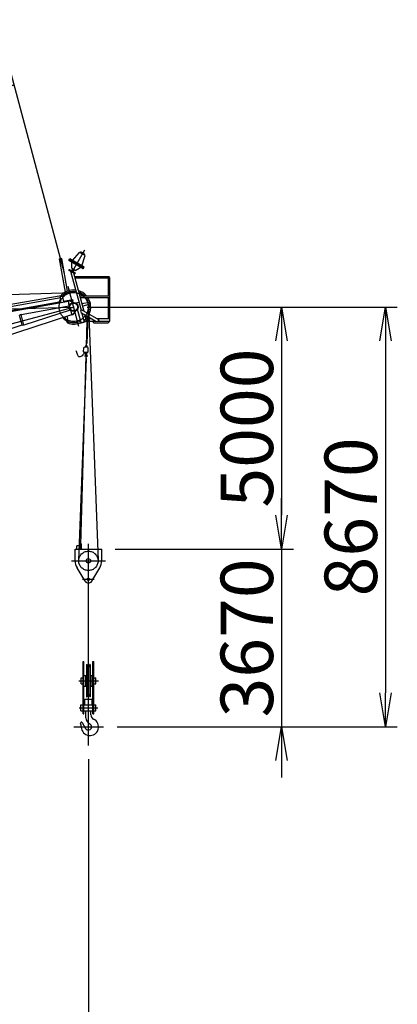
# Model space of a CAD drawing. Extents: x 2 to 208, y 2 to 295.
# Drawn here: x 178 to 200, y 171 to 229 of the extents above; entities that cross this region are included whole.
import ezdxf

# ---------------------------------------------------------------- set-up
doc = ezdxf.new("R2010")
doc.units = 0
doc.header["$LTSCALE"] = 20
doc.linetypes.add('CENTER', pattern=[2, 1.25, -0.25, 0.25, -0.25])
doc.layers.get('0').update_dxf_attribs({"linetype": 'CONTINUOUS'})
doc.layers.add('MAIN0', color=7, linetype='CONTINUOUS')
doc.styles.add('KNJYOKO', font='TXT', dxfattribs={"bigfont": 'BIGFONT'})
doc.dimstyles.new('MAIN001', dxfattribs={"dimtxt": 3.1, "dimasz": 2, "dimexe": 0.7, "dimexo": 0.8, "dimgap": 0.09, "dimtad": 1, "dimdec": 3, "dimlfac": 350, "dimtxsty": 'STANDARD', "dimcen": 0.09, "dimaunit": 1, "dimazin": 3, "dimtfac": 0.903226, "dimtdec": 4, "dimtmove": 0, "dimatfit": 3, "dimtvp": 0.66129, "dimtolj": 1, "dimtzin": 0})

# ---------------------------------------------------------------- blocks, each defined once
blk = doc.blocks.new('_OPEN')
at = {"color": 0, "linetype": 'BYBLOCK'}
for p, q in [((-1, 0.166667), (0, 0)), ((0, 0), (-1, -0.166667)), ((0, 0), (-1, 0))]:
    blk.add_line(p, q, dxfattribs=at)
blk = doc.blocks.new('*D19')
at = {"layer": 'MAIN0', "color": 0, "linetype": 'BYBLOCK'}
for p, q in [((181.677, 211.863), (200.005, 211.863)), ((199.305, 209.863), (199.305, 189.092)), ((183.444, 187.092), (200.005, 187.092))]:
    blk.add_line(p, q, dxfattribs=at)
at = {"layer": 'MAIN0', "color": 0, "linetype": 'BYBLOCK', "xscale": 2, "yscale": 2, "zscale": 2}
for p, rotation in [((199.305, 211.863), 90), ((199.305, 187.092), 270)]:
    blk.add_blockref('_OPEN', p, dxfattribs=dict(at, rotation=rotation))
at = {"layer": 'MAIN0', "color": 0, "linetype": 'BYBLOCK', "insert": (197.255, 199.478), "char_height": 3.1, "attachment_point": 5, "rotation": 90}
blk.add_mtext('\\A1;8670', dxfattribs=at)
blk = doc.blocks.new('*D20')
at = {"layer": 'MAIN0', "color": 0, "linetype": 'BYBLOCK'}
for p, q in [((181.677, 211.863), (193.863, 211.863)), ((193.163, 209.863), (193.163, 199.578)), ((183.335, 197.578), (193.863, 197.578))]:
    blk.add_line(p, q, dxfattribs=at)
at = {"layer": 'MAIN0', "color": 0, "linetype": 'BYBLOCK', "xscale": 2, "yscale": 2, "zscale": 2}
for p, rotation in [((193.163, 211.863), 90), ((193.163, 197.578), 270)]:
    blk.add_blockref('_OPEN', p, dxfattribs=dict(at, rotation=rotation))
at = {"layer": 'MAIN0', "color": 0, "linetype": 'BYBLOCK', "insert": (191.113, 204.72), "char_height": 3.1, "attachment_point": 5, "rotation": 90}
blk.add_mtext('\\A1;5000', dxfattribs=at)
blk = doc.blocks.new('*D21')
at = {"layer": 'MAIN0', "color": 0, "linetype": 'BYBLOCK'}
for p, q in [((193.163, 199.578), (193.163, 200.578)), ((183.335, 197.578), (193.863, 197.578)), ((193.163, 197.578), (193.163, 187.092)), ((183.444, 187.092), (193.863, 187.092)), ((193.163, 185.092), (193.163, 184.092))]:
    blk.add_line(p, q, dxfattribs=at)
at = {"layer": 'MAIN0', "color": 0, "linetype": 'BYBLOCK', "xscale": 2, "yscale": 2, "zscale": 2}
for p, rotation in [((193.163, 197.578), 270), ((193.163, 187.092), 90)]:
    blk.add_blockref('_OPEN', p, dxfattribs=dict(at, rotation=rotation))
at = {"layer": 'MAIN0', "color": 0, "linetype": 'BYBLOCK', "insert": (191.113, 192.335), "char_height": 3.1, "attachment_point": 5, "rotation": 90}
blk.add_mtext('\\A1;3670', dxfattribs=at)
blk = doc.blocks.new('*D36')
at = {"layer": 'MAIN0', "color": 0, "linetype": 'BYBLOCK'}
for p, q in [((181.75, 185.187), (181.75, 162.983)), ((167.464, 181.474), (167.464, 162.983)), ((164.755, 163.683), (179.75, 163.683))]:
    blk.add_line(p, q, dxfattribs=at)
at = {"layer": 'MAIN0', "color": 0, "linetype": 'BYBLOCK', "xscale": 2, "yscale": 2, "zscale": 2}
blk.add_blockref('_OPEN', (181.75, 163.683), dxfattribs=at)
at = {"layer": 'MAIN0', "color": 0, "linetype": 'BYBLOCK', "insert": (172.605, 161.346), "char_height": 3.1, "attachment_point": 5, "style": 'KNJYOKO'}
blk.add_mtext('\\A1;（45000）', dxfattribs=at)
blk = doc.blocks.new('_NONE')
blk = doc.blocks.new('*D40')
at = {"layer": 'MAIN0', "color": 0, "linetype": 'BYBLOCK'}
for p, q in [((180.346, 213.843), (177.183, 225.648)), ((163.096, 221.149), (175.432, 224.455)), ((166.106, 209.917), (162.915, 221.825))]:
    blk.add_line(p, q, dxfattribs=at)
at = {"layer": 'MAIN0', "color": 0, "linetype": 'BYBLOCK', "xscale": 2, "yscale": 2, "zscale": 2, "rotation": 14.99999999999477}
blk.add_blockref('_OPEN', (177.364, 224.972), dxfattribs=at)
at = {"layer": 'MAIN0', "color": 0, "linetype": 'BYBLOCK', "insert": (170.523, 225.335), "char_height": 3.1, "attachment_point": 5, "rotation": 15}
blk.add_mtext('\\A1;49170', dxfattribs=at)

msp = doc.modelspace()

# ---------------------------------------------------------------- linework, layer by layer
at = {"layer": 'MAIN0', "color": 3, "linetype": 'CENTER'}
for p, q in [((181.5146998, 215.2125239), (180.7263401, 213.8470449)), ((180.6807734, 214.0824067), (180.6150667, 213.9685994)), ((180.9529528, 213.9252639), (180.8872461, 213.8114565)), ((42.0207102, 208.5597916), (180.8509518, 212.7199953)), ((181.1864767, 210.7078719), (180.553522, 213.070091)), ((45.1781157, 175.5028667), (180.8768954, 211.8632451)), ((79.188446, 209.0881955), (180.8768954, 211.8632451)), ((181.6674986, 209.6999636), (181.7489191, 211.8305127)), ((181.7489218, 211.8959062), (182.3205579, 196.9050191)), ((181.6288074, 209.5614807), (181.670337, 211.0405721)), ((181.1785326, 196.9050667), (181.6339545, 208.8222068)), ((181.2995443, 197.8346737), (181.6122881, 208.9731411)), ((181.7495443, 195.7975308), (181.7495443, 197.8832451)), ((180.7495443, 196.8832451), (182.7495443, 196.8832451)), ((181.4066872, 195.7975308), (182.0924015, 195.7975308)), ((181.7495443, 185.9870922), (181.7495443, 195.7975308)), ((181.6097745, 190.6632451), (181.8883669, 190.6632451)), ((181.1869615, 189.8061023), (182.3369923, 189.8061023)), ((181.6097745, 188.9489594), (181.8883669, 188.9489594)), ((181.2029636, 188.2061023), (182.3131276, 188.2061023)), ((180.8918854, 187.0918165), (182.6439911, 187.0918165))]:
    msp.add_line(p, q, dxfattribs=at)
at = {"layer": 'MAIN0', "color": 3, "linetype": 'CONTINUOUS'}
for p, q in [((180.8022206, 214.6127594), (181.2264885, 215.0847559)), ((181.5481551, 214.8990416), (181.2264885, 215.0847559)), ((180.1788699, 214.72371), (180.0421363, 214.6995187)), ((180.3878763, 212.7453316), (180.0421363, 214.6995187)), ((180.5181795, 212.8058687), (180.1788699, 214.72371)), ((180.5990906, 214.5980708), (180.6562334, 214.6970451)), ((181.4403724, 214.1123565), (180.5990906, 214.5980708)), ((180.6348049, 214.6599297), (181.4760867, 214.1742154)), ((181.4975152, 214.2113308), (180.6562334, 214.6970451)), ((180.7450777, 214.5137851), (180.7450777, 214.1750066)), ((181.3515281, 214.2956165), (181.5481551, 214.8990416)), ((180.5931735, 214.044965), (180.6131735, 214.079606)), ((180.9643273, 213.8306793), (180.5931735, 214.044965)), ((180.9728987, 213.8455254), (180.6017449, 214.0598112)), ((180.6131735, 214.079606), (180.9843273, 213.8653203)), ((180.6921479, 213.9878221), (181.3125827, 211.6723277)), ((180.7450777, 214.1750066), (181.0009945, 214.027253)), ((180.7492632, 214.0010346), (180.7949775, 214.0802141)), ((180.7949775, 214.0802141), (180.8939518, 214.0230712)), ((180.8073493, 214.0730712), (180.8359207, 214.1225584)), ((180.8482376, 213.9438917), (180.8939518, 214.0230712)), ((180.8671114, 213.8868069), (181.4746101, 211.6195909)), ((180.8815801, 214.0302141), (180.9101515, 214.0797012)), ((180.9643273, 213.8306793), (180.9843273, 213.8653203)), ((181.2943853, 214.1966422), (181.0009945, 214.027253)), ((181.4403724, 214.1123565), (181.4975152, 214.2113308)), ((180.928805, 213.6565632), (182.9473946, 213.6565632)), ((180.9496285, 213.5788489), (182.9473946, 213.5788489)), ((182.9085375, 213.5788489), (182.9085375, 212.5205632)), ((182.9796804, 213.5960841), (182.9862518, 213.5960841)), ((182.9862518, 213.5960841), (182.9862518, 212.5205632)), ((148.9607585, 206.6383437), (180.5697335, 212.207023)), ((168.1489574, 210.4390358), (180.1321332, 212.5501597)), ((168.1708589, 210.315244), (180.1101451, 212.4186357)), ((174.3274306, 211.1641397), (180.0222814, 212.171688)), ((180.1285726, 212.1293019), (180.1053364, 212.4941388)), ((180.1321332, 212.5501597), (180.1359376, 212.547495)), ((180.1892332, 212.5089192), (180.2920757, 212.1581069)), ((180.2749876, 212.2163974), (180.8249018, 212.3136898)), ((180.6377188, 212.2328115), (180.5673736, 212.2204185)), ((180.6166899, 211.9404888), (180.5673736, 212.2204185)), ((180.6377188, 212.2328115), (180.889568, 212.1343777)), ((180.7580133, 212.1857951), (180.8448124, 212.2011518)), ((180.8448124, 212.2011518), (180.8249018, 212.3136898)), ((181.0045178, 212.1044967), (181.183904, 212.1525631)), ((181.0050487, 212.1025152), (181.0045178, 212.1044967)), ((181.2331953, 212.5205632), (182.9991089, 212.5205632)), ((181.2576935, 212.4291346), (182.9991089, 212.4291346)), ((181.3534893, 212.07162), (181.8076329, 212.139196)), ((182.9085375, 212.4291346), (182.9085375, 211.177706)), ((182.9862518, 212.4291346), (182.9862518, 211.177706)), ((182.9991089, 212.5205632), (182.9991089, 212.4291346)), ((177.7841447, 211.427024), (180.612664, 211.9253355)), ((180.672717, 211.6844026), (177.9412128, 210.7968667)), ((180.6833841, 211.6729116), (180.7712207, 211.4025832)), ((180.8391532, 211.4246562), (181.0153403, 211.6297789)), ((181.3151007, 210.9453857), (181.1075145, 211.7201078)), ((181.3016824, 211.6534478), (181.323111, 211.6905632)), ((181.3435139, 211.4973306), (181.3016824, 211.6534478)), ((181.323111, 211.6905632), (181.3426257, 211.6957921)), ((182.3571126, 211.1100778), (181.3426257, 211.6957921)), ((181.3984148, 211.9039557), (181.8282665, 212.0564137)), ((150.3257292, 201.5243621), (180.7670175, 211.4155193)), ((177.8271823, 210.8036694), (177.686647, 211.3674974)), ((177.9412128, 210.7968667), (177.7841447, 211.427024)), ((180.3409879, 211.2770913), (180.4917044, 210.9440291)), ((180.5727237, 210.9703544), (180.498883, 211.3283955)), ((180.7712207, 211.4025832), (180.8391532, 211.4246562)), ((181.2599049, 210.930596), (181.5496827, 211.0082417)), ((181.2643418, 210.9140373), (181.2599049, 210.930596)), ((181.2643418, 210.9140373), (181.5541195, 210.991683)), ((182.1847957, 211.0116163), (181.3435139, 211.4973306)), ((181.3623938, 211.4864303), (181.4944869, 210.9934521)), ((181.5930128, 211.177706), (181.4833946, 211.0348489)), ((181.4833946, 211.0348489), (182.1445558, 211.0348489)), ((181.5373573, 211.3854151), (181.5930128, 211.177706)), ((181.5541195, 210.991683), (181.5496827, 211.0082417)), ((181.5930128, 211.177706), (181.8971199, 211.177706)), ((181.6436886, 211.0698489), (181.6894029, 211.1490284)), ((181.6436886, 211.0698489), (181.6548232, 211.0634203)), ((181.6548232, 211.0634203), (181.7005375, 211.1425998)), ((181.6894029, 211.1490284), (181.7005375, 211.1425998)), ((182.0119661, 210.9862775), (182.0119661, 211.0348489)), ((182.0119661, 210.9862775), (182.0691089, 210.9291346)), ((182.0691089, 210.9291346), (182.9262518, 210.9291346)), ((182.1847957, 211.0116163), (182.3409129, 211.0534478)), ((182.2399771, 211.177706), (182.9976804, 211.177706)), ((182.2715008, 211.0348489), (182.9976804, 211.0348489)), ((182.3409129, 211.0534478), (182.3623415, 211.0905632)), ((182.3571126, 211.1100778), (182.3623415, 211.0905632)), ((182.9262518, 210.9291346), (182.9833946, 210.9862775)), ((182.9833946, 211.0348489), (182.9833946, 210.9862775)), ((182.9976804, 211.177706), (182.9976804, 211.0348489)), ((150.2248114, 201.8349494), (177.8271823, 210.8036694)), ((181.4634113, 209.218845), (181.4700671, 209.4558944)), ((181.6996588, 209.183629), (181.4911695, 209.1894829)), ((181.7079184, 209.4777988), (181.4994292, 209.4836527)), ((181.5543231, 209.1513307), (181.5553437, 209.187681)), ((181.5931072, 209.5624831), (181.5908217, 209.4810866)), ((181.6645076, 209.5604783), (181.6622222, 209.4790818)), ((181.6801603, 209.1477974), (181.6811809, 209.1841478)), ((181.7290209, 209.2113872), (181.7356767, 209.4484367)), ((181.6801603, 209.1477974), (181.5543231, 209.1513307)), ((181.5781868, 209.0886973), (181.5701441, 209.1508865)), ((181.5970635, 209.0296993), (181.5781868, 209.0886973)), ((181.6306623, 209.0287559), (181.6528197, 209.0866018)), ((181.6528197, 209.0866018), (181.6643392, 209.1482417)), ((180.96383, 196.8832451), (180.96383, 197.5775308)), ((180.96383, 197.5775308), (182.5352586, 197.5775308)), ((181.06383, 197.5775308), (181.06383, 197.7775308)), ((181.3352586, 197.7775308), (181.06383, 197.7775308)), ((181.2781157, 197.8775308), (181.26383, 197.8632451)), ((181.26383, 197.5775308), (181.26383, 197.8632451)), ((181.3209729, 197.8775308), (181.2781157, 197.8775308)), ((181.3209729, 197.8775308), (181.3352586, 197.8632451)), ((181.3352586, 197.5775308), (181.3352586, 197.8632451)), ((182.5352586, 196.8832451), (182.5352586, 197.5775308)), ((181.5533628, 195.6802376), (181.0751703, 196.4800496)), ((181.9457259, 195.6802376), (182.4239183, 196.4800496)), ((181.4309729, 187.8489594), (181.4309729, 190.9346737)), ((181.4309729, 190.9346737), (181.4852586, 190.9346737)), ((181.4852586, 187.8489594), (181.4852586, 190.9346737)), ((181.6409729, 190.7632451), (181.6409729, 188.8489594)), ((181.6409729, 190.7632451), (181.66383, 190.7632451)), ((181.66383, 190.7632451), (181.66383, 188.8489594)), ((181.7036083, 190.6474632), (181.66383, 190.7632451)), ((181.7954803, 190.6474632), (181.8352586, 190.7632451)), ((181.8352586, 190.7632451), (181.8352586, 188.8489594)), ((181.8581157, 190.7632451), (181.8352586, 190.7632451)), ((181.8581157, 190.7632451), (181.8581157, 188.8489594)), ((182.01383, 187.8489594), (182.01383, 190.9346737)), ((182.01383, 190.9346737), (182.0681157, 190.9346737)), ((182.0681157, 187.8489594), (182.0681157, 190.9346737)), ((181.4852586, 190.120388), (181.5881157, 190.120388)), ((181.5881157, 189.4918165), (181.5881157, 190.120388)), ((181.5881157, 190.1061023), (181.6352586, 190.1061023)), ((181.6352586, 190.1346737), (181.6352586, 189.4775308)), ((181.6409729, 190.1346737), (181.6352586, 190.1346737)), ((181.86383, 190.1346737), (181.8581157, 190.1346737)), ((181.86383, 190.1346737), (181.86383, 189.4775308)), ((181.86383, 190.1061023), (181.9109729, 190.1061023)), ((181.9109729, 189.4918165), (181.9109729, 190.120388)), ((181.9109729, 190.120388), (182.01383, 190.120388)), ((181.3209729, 189.6346737), (181.3209729, 189.9775308)), ((181.3209729, 189.9775308), (181.4309729, 189.9775308)), ((181.3209729, 189.6346737), (181.4309729, 189.6346737)), ((181.4852586, 189.4918165), (181.5881157, 189.4918165)), ((181.5881157, 189.5061023), (181.6352586, 189.5061023)), ((181.6409729, 189.4775308), (181.6352586, 189.4775308)), ((181.86383, 189.4775308), (181.8581157, 189.4775308)), ((181.86383, 189.5061023), (181.9109729, 189.5061023)), ((181.9109729, 189.4918165), (182.01383, 189.4918165)), ((182.0681157, 189.9775308), (182.1781157, 189.9775308)), ((182.0681157, 189.6346737), (182.1781157, 189.6346737)), ((182.1781157, 189.6346737), (182.1781157, 189.9775308)), ((181.6409729, 188.8489594), (181.66383, 188.8489594)), ((181.7036083, 188.9647413), (181.66383, 188.8489594)), ((181.7954803, 188.9647413), (181.8352586, 188.8489594)), ((181.8581157, 188.8489594), (181.8352586, 188.8489594)), ((181.3066872, 188.0346737), (181.3066872, 188.3775308)), ((181.3066872, 188.3775308), (181.4309729, 188.3775308)), ((181.4852586, 188.3775308), (182.01383, 188.3775308)), ((181.5352586, 188.720388), (181.96383, 188.720388)), ((181.5352586, 188.3775308), (181.5352586, 188.720388)), ((181.96383, 188.3775308), (181.96383, 188.720388)), ((182.0681157, 188.3775308), (182.1924015, 188.3775308)), ((182.1924015, 188.0346737), (182.1924015, 188.3775308)), ((181.3066872, 188.0346737), (181.4309729, 188.0346737)), ((181.4309729, 187.8489594), (181.4852586, 187.8489594)), ((181.4852586, 188.0346737), (182.01383, 188.0346737)), ((181.6066872, 187.616201), (181.6066872, 188.0346737)), ((181.8924015, 187.8030623), (181.8924015, 188.0346737)), ((182.01383, 187.8489594), (182.0681157, 187.8489594)), ((182.0681157, 188.0346737), (182.1924015, 188.0346737)), ((181.3812443, 187.338542), (181.5831915, 186.994243))]:
    msp.add_line(p, q, dxfattribs=at)
at = {"layer": 'MAIN0', "color": 3, "linetype": 'CENTER'}
for centre, radius in [((180.8768954, 211.8632451), 0.8571429), ((180.8768954, 211.8632451), 0.2285714), ((180.8768954, 211.8632451), 0.2285714), ((181.7495443, 196.8832451), 0.5714286)]:
    msp.add_circle(centre, radius, dxfattribs=at)
at = {"layer": 'MAIN0', "color": 3, "linetype": 'CONTINUOUS'}
for centre, radius in [((180.1481069, 212.4968628), 0.0185714), ((180.8768954, 211.8632451), 0.2714286), ((181.8139405, 212.0968056), 0.0185714), ((180.8768954, 211.8632451), 0.0024744), ((180.5307499, 210.9616979), 0.0185714), ((181.6288074, 209.5614807), 0.0314286), ((181.6288074, 209.5614807), 0.0185714), ((181.6122881, 208.9731411), 0.0585714), ((181.6122881, 208.9731411), 0.0342857), ((181.2995443, 197.8346737), 0.0157143), ((181.7495443, 196.8832451), 0.1285714), ((181.7495443, 195.7975308), 0.0714286)]:
    msp.add_circle(centre, radius, dxfattribs=at)
for centre, radius, start, end in [((181.3081552, 214.8547781), 0.2440476, 10.449718835, 109.550281111), ((182.9473946, 213.617706), 0.0388571, 270, 450), ((180.8768954, 211.8632451), 1.0085714, 83.390916311, 138.995904993), ((180.8768954, 211.8632451), 0.9228571, 81.266894424, 137.552387305), ((180.8768954, 211.8632451), 0.9085714, 80.870209151, 138.099863462), ((180.8768954, 211.8632451), 1.0085714, 40.672299492, 74.341830931), ((180.8768954, 211.8632451), 0.9228571, 45.419433569, 71.132408059), ((180.8768954, 211.8632451), 0.9085714, 46.341160785, 70.525615366), ((180.8768954, 211.8632451), 0.9085714, 147.095212229, 164.44208765), ((180.1481069, 212.4968628), 0.0428571, 16.338784169, 183.644212612), ((180.8768954, 211.8632451), 0.9085714, 17.069681979, 38.523410615), ((180.8768954, 211.8632451), 0.9228571, 16.935471103, 37.820734116), ((180.8768954, 211.8632451), 1.0085714, 334.996794616, 394.130536368), ((181.8139405, 212.0968056), 0.0428571, 289.528364783, 458.463445198), ((180.8768954, 211.8632451), 0.9085714, 335.548395492, 370.922128004), ((180.8768954, 211.8632451), 0.9228571, 335.46224379, 371.05633888), ((177.8239062, 211.2181577), 0.202836, 100.622987186, 132.586347381), ((180.8768954, 211.8632451), 0.9085714, 223.549722331, 240.896597792), ((180.5307499, 210.9616979), 0.0428571, 204.347597409, 371.653025852), ((180.8768954, 211.8632451), 1.0085714, 248.995904988, 295.610762141), ((180.8768954, 211.8632451), 0.9085714, 249.891946559, 296.794525101), ((180.8768954, 211.8632451), 0.9228571, 250.439422717, 296.609386026), ((180.8768954, 211.8632451), 0.9085714, 319.47438458, 324.721740771), ((180.8768954, 211.8632451), 0.9228571, 318.867591887, 324.803674111), ((180.8768954, 211.8632451), 1.0085714, 317.178782967, 325.246351879), ((177.8782923, 210.9999605), 0.202836, 255.405462168, 287.368822786), ((181.4919714, 209.2180431), 0.0285714, 178.391682487, 268.391682487), ((181.4986273, 209.4550925), 0.0285714, 88.391682487, 178.391682487), ((181.6288074, 209.5614807), 0.0357143, 358.391682487, 538.391682487), ((181.7004607, 209.2121891), 0.0285714, 268.391682487, 358.391682487), ((181.7071165, 209.4492386), 0.0285714, 358.391682487, 448.391682487), ((181.7495443, 196.8832451), 0.7857143, 180, 210.874405408), ((181.7495443, 196.8832451), 0.7857143, 329.125594592, 360), ((181.7495443, 195.7975308), 0.2285714, 210.874405408, 329.125594592), ((181.7495443, 190.6632451), 0.0485714, 198.960789642, 341.039211782), ((181.7495443, 188.9489594), 0.0485714, 18.960788164, 161.039210303), ((182.1781157, 187.8030623), 0.2857143, 180, 244.926707745), ((181.3381157, 187.3132451), 0.05, 30.39358248, 197.745384029), ((180.4741344, 187.0367593), 0.8571429, 1.899597772, 17.745384029), ((181.8407957, 187.0820865), 0.5102699, 181.899597772, 424.926707745), ((181.7495443, 187.0918165), 0.1928571, 210.39358248, 425.255263783), ((181.9912304, 187.616201), 0.3845433, 180, 245.255263783)]:
    msp.add_arc(centre, radius, start, end, dxfattribs=at)
msp.add_open_spline([(181.5226706, 209.1885984), (181.4974455, 209.1386137), (181.4345635, 209.0140102), (181.1892391, 208.8469479), (181.0882673, 209.0941519), (181.0521631, 209.2126731), (181.0314703, 209.2806022)], degree=3, knots=[0, 0, 0, 0, 61.8046406529, 154.0687788048, 212.6168444353, 291.2281901741, 291.2281901741, 291.2281901741, 291.2281901741], dxfattribs=at)
msp.add_point((180.8768954, 211.8632451), dxfattribs=at)

# ---------------------------------------------------------------- dimensions: what is measured, and where the dimension line sits
dim = msp.add_linear_dim(base=(163.0962469, 221.1491114), p1=(180.553522, 213.070091), p2=(166.3129979, 209.1440333), angle=15, dimstyle='MAIN001', override={"dimasz": 2, "dimblk1": 'OPEN', "dimblk2": 'NONE', "dimsah": 1}, dxfattribs=at)
dim.commit()
dim.dimension.update_dxf_attribs({"geometry": '*D40', "text_midpoint": (170.9241378, 223.8381749), "dimtype": 160})
for base, p1, p2, override, picture, middle in [((199.3054668, 211.8632451), (182.6439911, 187.0918165), (180.8768954, 211.8632451), {"dimasz": 2, "dimblk1": 'OPEN', "dimblk2": 'OPEN', "dimsah": 1}, '*D19', (198.8054668, 199.4775308)), ((193.1626097, 211.8632451), (182.5352586, 197.5775308), (180.8768954, 211.8632451), {"dimasz": 2, "dimblk1": 'OPEN', "dimblk2": 'OPEN', "dimsah": 1}, '*D20', (192.6626097, 204.720388)), ((193.1626097, 197.5775308), (182.6439911, 187.0918165), (182.5352586, 197.5775308), {"dimasz": 2, "dimblk1": 'OPEN', "dimblk2": 'OPEN', "dimsah": 1, "dimatfit": 0}, '*D21', (192.6626097, 192.3346737))]:
    dim = msp.add_linear_dim(base=base, p1=p1, p2=p2, angle=90, dimstyle='MAIN001', override=override, dxfattribs=at)
    dim.commit()
    dim.dimension.update_dxf_attribs({"geometry": picture, "text_midpoint": middle})
dim = msp.add_linear_dim(base=(167.46383, 163.6826971), p1=(181.7495443, 185.9870922), p2=(167.46383, 182.2737083), text='\\A1;（45000）', dimstyle='MAIN001', override={"dimasz": 2, "dimtxsty": 'KNJYOKO', "dimblk1": 'OPEN', "dimblk2": 'NONE', "dimsah": 1}, dxfattribs=at)
dim.commit()
dim.dimension.update_dxf_attribs({"geometry": '*D36', "text_midpoint": (172.6046107, 159.7962417), "dimtype": 160})

doc.saveas('drawing.dxf')
